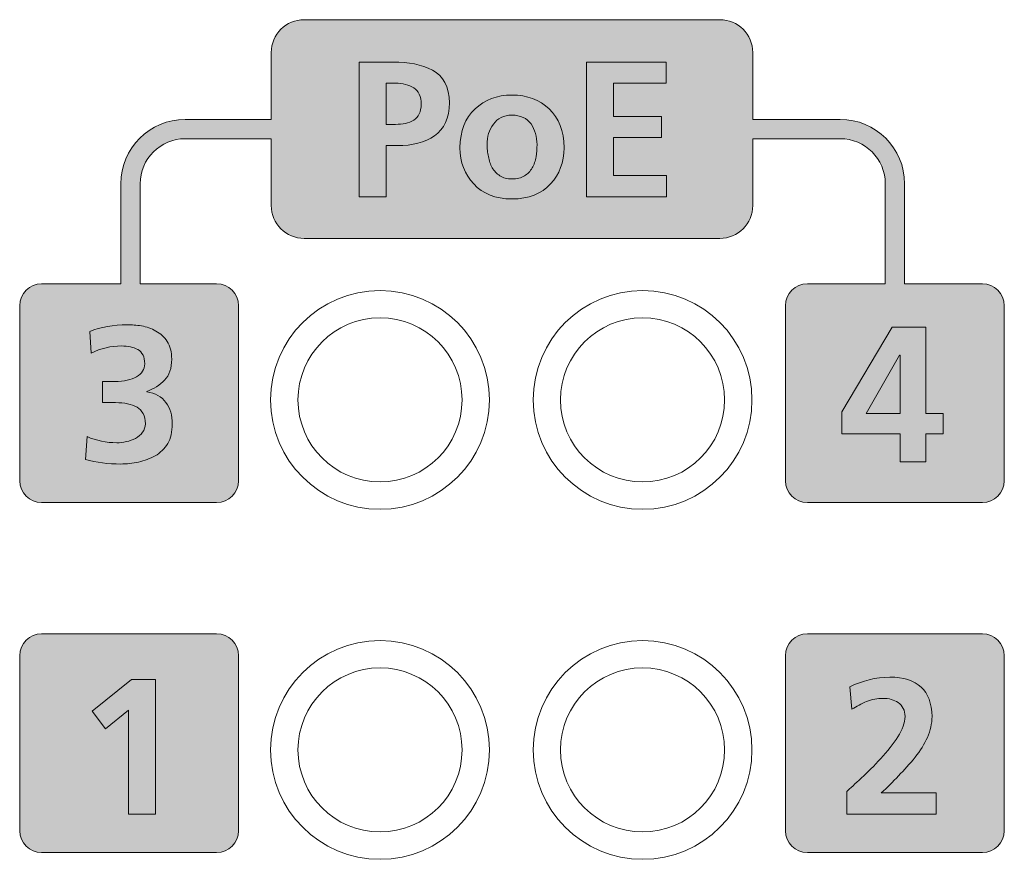
# Model space of a CAD drawing. Units: millimetres. Extents: x -2155 to -1382, y -454 to 66.
# Drawn here: x -1929 to -1920, y -223 to -215 of the extents above; entities that cross this region are included whole.
import ezdxf

# ---------------------------------------------------------------- set-up
doc = ezdxf.new("R2010")
doc.units = ezdxf.units.MM
doc.header["$MEASUREMENT"] = 0
doc.layers.add('cad', color=7, linetype='Continuous')
doc.layers.add('print', color=7, linetype='Continuous')

# ---------------------------------------------------------------- blocks, each defined once
blk = doc.blocks.new('block 10')
at = {"layer": 'cad', "color": 7, "lineweight": 9, "true_color": 0xffffff}
for points in [[(-1924.9451, -218.6364), (-1924.9451, -218.0841), (-1925.3928, -217.6363), (-1925.9451, -217.6363), (-1926.4974, -217.6363), (-1926.9451, -218.0841), (-1926.9451, -218.6364), (-1926.9451, -219.1886), (-1926.4974, -219.6363), (-1925.9451, -219.6363), (-1925.3928, -219.6363), (-1924.9451, -219.1886), (-1924.9451, -218.6364)], [(-1922.5451, -218.6364), (-1922.5451, -218.0841), (-1922.9928, -217.6363), (-1923.5451, -217.6363), (-1924.0974, -217.6363), (-1924.5451, -218.0841), (-1924.5451, -218.6364), (-1924.5451, -219.1886), (-1924.0974, -219.6363), (-1923.5451, -219.6363), (-1922.9928, -219.6363), (-1922.5451, -219.1886), (-1922.5451, -218.6364)], [(-1925.1951, -218.6364), (-1925.1951, -218.2221), (-1925.5309, -217.8864), (-1925.9451, -217.8864), (-1926.3593, -217.8864), (-1926.6951, -218.2221), (-1926.6951, -218.6364), (-1926.6951, -219.0505), (-1926.3593, -219.3863), (-1925.9451, -219.3863), (-1925.5309, -219.3863), (-1925.1951, -219.0505), (-1925.1951, -218.6364)], [(-1922.7951, -218.6364), (-1922.7951, -218.2221), (-1923.1309, -217.8864), (-1923.5451, -217.8864), (-1923.9593, -217.8864), (-1924.2951, -218.2221), (-1924.2951, -218.6364), (-1924.2951, -219.0505), (-1923.9593, -219.3863), (-1923.5451, -219.3863), (-1923.1309, -219.3863), (-1922.7951, -219.0505), (-1922.7951, -218.6364)], [(-1924.9451, -221.8363), (-1924.9451, -221.284), (-1925.3928, -220.8363), (-1925.9451, -220.8363), (-1926.4974, -220.8363), (-1926.9451, -221.284), (-1926.9451, -221.8363), (-1926.9451, -222.3886), (-1926.4974, -222.8364), (-1925.9451, -222.8364), (-1925.3928, -222.8364), (-1924.9451, -222.3886), (-1924.9451, -221.8363)], [(-1922.5451, -221.8363), (-1922.5451, -221.284), (-1922.9928, -220.8363), (-1923.5451, -220.8363), (-1924.0974, -220.8363), (-1924.5451, -221.284), (-1924.5451, -221.8363), (-1924.5451, -222.3886), (-1924.0974, -222.8364), (-1923.5451, -222.8364), (-1922.9928, -222.8364), (-1922.5451, -222.3886), (-1922.5451, -221.8363)], [(-1925.1951, -221.8363), (-1925.1951, -221.4221), (-1925.5309, -221.0863), (-1925.9451, -221.0863), (-1926.3593, -221.0863), (-1926.6951, -221.4221), (-1926.6951, -221.8363), (-1926.6951, -222.2506), (-1926.3593, -222.5863), (-1925.9451, -222.5863), (-1925.5309, -222.5863), (-1925.1951, -222.2506), (-1925.1951, -221.8363)], [(-1922.7951, -221.8363), (-1922.7951, -221.4221), (-1923.1309, -221.0863), (-1923.5451, -221.0863), (-1923.9593, -221.0863), (-1924.2951, -221.4221), (-1924.2951, -221.8363), (-1924.2951, -222.2506), (-1923.9593, -222.5863), (-1923.5451, -222.5863), (-1923.1309, -222.5863), (-1922.7951, -222.2506), (-1922.7951, -221.8363)]]:
    blk.add_open_spline(points, degree=3, knots=[0, 0, 0, 0, 1, 1, 1, 2, 2, 2, 3, 3, 3, 4, 4, 4, 4], dxfattribs=at)
blk = doc.blocks.new('block 80')
at = {"layer": 'print', "true_color": 0x221714}
h = blk.add_hatch(color=250, dxfattribs=at)
h.dxf.hatch_style = 2
edge = h.paths.add_edge_path()
edge.add_spline(control_points=[(-1920.4388, -217.5749), (-1920.4388, -217.5749), (-1921.1505, -217.5749), (-1921.1505, -217.5749), (-1921.1505, -217.5749), (-1921.1505, -216.6603), (-1921.1505, -216.6603), (-1921.1505, -216.336), (-1921.4144, -216.0721), (-1921.7386, -216.0721), (-1921.7386, -216.0721), (-1922.5388, -216.0721), (-1922.5388, -216.0721), (-1922.5388, -216.0721), (-1922.5388, -215.4602), (-1922.5388, -215.4602), (-1922.5388, -215.2946), (-1922.6731, -215.1603), (-1922.8388, -215.1603), (-1922.8388, -215.1603), (-1926.6388, -215.1603), (-1926.6388, -215.1603), (-1926.8045, -215.1603), (-1926.9388, -215.2946), (-1926.9388, -215.4602), (-1926.9388, -215.4602), (-1926.9388, -216.0721), (-1926.9388, -216.0721), (-1926.9388, -216.0721), (-1927.7258, -216.0721), (-1927.7258, -216.0721), (-1928.0502, -216.0721), (-1928.3141, -216.336), (-1928.3141, -216.6603), (-1928.3141, -216.6603), (-1928.3141, -217.5749), (-1928.3141, -217.5749), (-1928.3141, -217.5749), (-1929.0388, -217.5749), (-1929.0388, -217.5749), (-1929.1493, -217.5749), (-1929.2388, -217.6645), (-1929.2388, -217.775), (-1929.2388, -217.775), (-1929.2388, -219.3749), (-1929.2388, -219.3749), (-1929.2388, -219.4854), (-1929.1493, -219.575), (-1929.0388, -219.575), (-1929.0388, -219.575), (-1927.4388, -219.575), (-1927.4388, -219.575), (-1927.3283, -219.575), (-1927.2388, -219.4854), (-1927.2388, -219.3749), (-1927.2388, -219.3749), (-1927.2388, -217.775), (-1927.2388, -217.775), (-1927.2388, -217.6645), (-1927.3283, -217.5749), (-1927.4388, -217.5749), (-1927.4388, -217.5749), (-1928.1377, -217.5749), (-1928.1377, -217.5749), (-1928.1377, -217.5749), (-1928.1377, -216.6603), (-1928.1377, -216.6603), (-1928.1377, -216.4333), (-1927.9529, -216.2485), (-1927.7258, -216.2485), (-1927.7258, -216.2485), (-1926.9388, -216.2485), (-1926.9388, -216.2485), (-1926.9388, -216.2485), (-1926.9388, -216.8602), (-1926.9388, -216.8602), (-1926.9388, -217.0259), (-1926.8045, -217.1602), (-1926.6388, -217.1602), (-1926.6388, -217.1602), (-1922.8388, -217.1602), (-1922.8388, -217.1602), (-1922.6731, -217.1602), (-1922.5388, -217.0259), (-1922.5388, -216.8602), (-1922.5388, -216.8602), (-1922.5388, -216.2485), (-1922.5388, -216.2485), (-1922.5388, -216.2485), (-1921.7386, -216.2485), (-1921.7386, -216.2485), (-1921.5116, -216.2485), (-1921.3269, -216.4333), (-1921.3269, -216.6603), (-1921.3269, -216.6603), (-1921.3269, -217.5749), (-1921.3269, -217.5749), (-1921.3269, -217.5749), (-1922.0388, -217.5749), (-1922.0388, -217.5749), (-1922.1493, -217.5749), (-1922.2388, -217.6645), (-1922.2388, -217.775), (-1922.2388, -217.775), (-1922.2388, -219.3749), (-1922.2388, -219.3749), (-1922.2388, -219.4854), (-1922.1493, -219.575), (-1922.0388, -219.575), (-1922.0388, -219.575), (-1920.4388, -219.575), (-1920.4388, -219.575), (-1920.3283, -219.575), (-1920.2388, -219.4854), (-1920.2388, -219.3749), (-1920.2388, -219.3749), (-1920.2388, -217.775), (-1920.2388, -217.775), (-1920.2388, -217.6645), (-1920.3283, -217.5749), (-1920.4388, -217.5749)], knot_values=[0, 0, 0, 0, 1, 1, 1, 2, 2, 2, 3, 3, 3, 4, 4, 4, 5, 5, 5, 6, 6, 6, 7, 7, 7, 8, 8, 8, 9, 9, 9, 10, 10, 10, 11, 11, 11, 12, 12, 12, 13, 13, 13, 14, 14, 14, 15, 15, 15, 16, 16, 16, 17, 17, 17, 18, 18, 18, 19, 19, 19, 20, 20, 20, 21, 21, 21, 22, 22, 22, 23, 23, 23, 24, 24, 24, 25, 25, 25, 26, 26, 26, 27, 27, 27, 28, 28, 28, 29, 29, 29, 30, 30, 30, 31, 31, 31, 32, 32, 32, 33, 33, 33, 34, 34, 34, 35, 35, 35, 36, 36, 36, 37, 37, 37, 38, 38, 38, 39, 39, 39, 40, 40, 40, 40], degree=3, periodic=1)
h = blk.add_hatch(color=250, dxfattribs=at)
h.dxf.hatch_style = 2
edge = h.paths.add_edge_path()
edge.add_spline(control_points=[(-1927.4388, -220.7749), (-1927.4388, -220.7749), (-1929.0388, -220.7749), (-1929.0388, -220.7749), (-1929.1493, -220.7749), (-1929.2388, -220.8645), (-1929.2388, -220.975), (-1929.2388, -220.975), (-1929.2388, -222.5749), (-1929.2388, -222.5749), (-1929.2388, -222.6854), (-1929.1493, -222.7749), (-1929.0388, -222.7749), (-1929.0388, -222.7749), (-1927.4388, -222.7749), (-1927.4388, -222.7749), (-1927.3283, -222.7749), (-1927.2388, -222.6854), (-1927.2388, -222.5749), (-1927.2388, -222.5749), (-1927.2388, -220.975), (-1927.2388, -220.975), (-1927.2388, -220.8645), (-1927.3283, -220.7749), (-1927.4388, -220.7749)], knot_values=[0, 0, 0, 0, 1, 1, 1, 2, 2, 2, 3, 3, 3, 4, 4, 4, 5, 5, 5, 6, 6, 6, 7, 7, 7, 8, 8, 8, 8], degree=3, periodic=1)
h = blk.add_hatch(color=250, dxfattribs=at)
h.dxf.hatch_style = 2
edge = h.paths.add_edge_path()
edge.add_spline(control_points=[(-1920.4388, -220.7749), (-1920.4388, -220.7749), (-1922.0388, -220.7749), (-1922.0388, -220.7749), (-1922.1493, -220.7749), (-1922.2388, -220.8645), (-1922.2388, -220.975), (-1922.2388, -220.975), (-1922.2388, -222.5749), (-1922.2388, -222.5749), (-1922.2388, -222.6854), (-1922.1493, -222.7749), (-1922.0388, -222.7749), (-1922.0388, -222.7749), (-1920.4388, -222.7749), (-1920.4388, -222.7749), (-1920.3283, -222.7749), (-1920.2388, -222.6854), (-1920.2388, -222.5749), (-1920.2388, -222.5749), (-1920.2388, -220.975), (-1920.2388, -220.975), (-1920.2388, -220.8645), (-1920.3283, -220.7749), (-1920.4388, -220.7749)], knot_values=[0, 0, 0, 0, 1, 1, 1, 2, 2, 2, 3, 3, 3, 4, 4, 4, 5, 5, 5, 6, 6, 6, 7, 7, 7, 8, 8, 8, 8], degree=3, periodic=1)
at = {"layer": 'print', "lineweight": 0}
for points, knots in [([(-1920.4388, -217.5749), (-1920.4388, -217.5749), (-1921.1505, -217.5749), (-1921.1505, -217.5749), (-1921.1505, -217.5749), (-1921.1505, -216.6603), (-1921.1505, -216.6603), (-1921.1505, -216.336), (-1921.4144, -216.0721), (-1921.7386, -216.0721), (-1921.7386, -216.0721), (-1922.5388, -216.0721), (-1922.5388, -216.0721), (-1922.5388, -216.0721), (-1922.5388, -215.4602), (-1922.5388, -215.4602), (-1922.5388, -215.2946), (-1922.6731, -215.1603), (-1922.8388, -215.1603), (-1922.8388, -215.1603), (-1926.6388, -215.1603), (-1926.6388, -215.1603), (-1926.8045, -215.1603), (-1926.9388, -215.2946), (-1926.9388, -215.4602), (-1926.9388, -215.4602), (-1926.9388, -216.0721), (-1926.9388, -216.0721), (-1926.9388, -216.0721), (-1927.7258, -216.0721), (-1927.7258, -216.0721), (-1928.0502, -216.0721), (-1928.3141, -216.336), (-1928.3141, -216.6603), (-1928.3141, -216.6603), (-1928.3141, -217.5749), (-1928.3141, -217.5749), (-1928.3141, -217.5749), (-1929.0388, -217.5749), (-1929.0388, -217.5749), (-1929.1493, -217.5749), (-1929.2388, -217.6645), (-1929.2388, -217.775), (-1929.2388, -217.775), (-1929.2388, -219.3749), (-1929.2388, -219.3749), (-1929.2388, -219.4854), (-1929.1493, -219.575), (-1929.0388, -219.575), (-1929.0388, -219.575), (-1927.4388, -219.575), (-1927.4388, -219.575), (-1927.3283, -219.575), (-1927.2388, -219.4854), (-1927.2388, -219.3749), (-1927.2388, -219.3749), (-1927.2388, -217.775), (-1927.2388, -217.775), (-1927.2388, -217.6645), (-1927.3283, -217.5749), (-1927.4388, -217.5749), (-1927.4388, -217.5749), (-1928.1377, -217.5749), (-1928.1377, -217.5749), (-1928.1377, -217.5749), (-1928.1377, -216.6603), (-1928.1377, -216.6603), (-1928.1377, -216.4333), (-1927.9529, -216.2485), (-1927.7258, -216.2485), (-1927.7258, -216.2485), (-1926.9388, -216.2485), (-1926.9388, -216.2485), (-1926.9388, -216.2485), (-1926.9388, -216.8602), (-1926.9388, -216.8602), (-1926.9388, -217.0259), (-1926.8045, -217.1602), (-1926.6388, -217.1602), (-1926.6388, -217.1602), (-1922.8388, -217.1602), (-1922.8388, -217.1602), (-1922.6731, -217.1602), (-1922.5388, -217.0259), (-1922.5388, -216.8602), (-1922.5388, -216.8602), (-1922.5388, -216.2485), (-1922.5388, -216.2485), (-1922.5388, -216.2485), (-1921.7386, -216.2485), (-1921.7386, -216.2485), (-1921.5116, -216.2485), (-1921.3269, -216.4333), (-1921.3269, -216.6603), (-1921.3269, -216.6603), (-1921.3269, -217.5749), (-1921.3269, -217.5749), (-1921.3269, -217.5749), (-1922.0388, -217.5749), (-1922.0388, -217.5749), (-1922.1493, -217.5749), (-1922.2388, -217.6645), (-1922.2388, -217.775), (-1922.2388, -217.775), (-1922.2388, -219.3749), (-1922.2388, -219.3749), (-1922.2388, -219.4854), (-1922.1493, -219.575), (-1922.0388, -219.575), (-1922.0388, -219.575), (-1920.4388, -219.575), (-1920.4388, -219.575), (-1920.3283, -219.575), (-1920.2388, -219.4854), (-1920.2388, -219.3749), (-1920.2388, -219.3749), (-1920.2388, -217.775), (-1920.2388, -217.775), (-1920.2388, -217.6645), (-1920.3283, -217.5749), (-1920.4388, -217.5749)], [0, 0, 0, 0, 1, 1, 1, 2, 2, 2, 3, 3, 3, 4, 4, 4, 5, 5, 5, 6, 6, 6, 7, 7, 7, 8, 8, 8, 9, 9, 9, 10, 10, 10, 11, 11, 11, 12, 12, 12, 13, 13, 13, 14, 14, 14, 15, 15, 15, 16, 16, 16, 17, 17, 17, 18, 18, 18, 19, 19, 19, 20, 20, 20, 21, 21, 21, 22, 22, 22, 23, 23, 23, 24, 24, 24, 25, 25, 25, 26, 26, 26, 27, 27, 27, 28, 28, 28, 29, 29, 29, 30, 30, 30, 31, 31, 31, 32, 32, 32, 33, 33, 33, 34, 34, 34, 35, 35, 35, 36, 36, 36, 37, 37, 37, 38, 38, 38, 39, 39, 39, 40, 40, 40, 40]), ([(-1927.4388, -220.7749), (-1927.4388, -220.7749), (-1929.0388, -220.7749), (-1929.0388, -220.7749), (-1929.1493, -220.7749), (-1929.2388, -220.8645), (-1929.2388, -220.975), (-1929.2388, -220.975), (-1929.2388, -222.5749), (-1929.2388, -222.5749), (-1929.2388, -222.6854), (-1929.1493, -222.7749), (-1929.0388, -222.7749), (-1929.0388, -222.7749), (-1927.4388, -222.7749), (-1927.4388, -222.7749), (-1927.3283, -222.7749), (-1927.2388, -222.6854), (-1927.2388, -222.5749), (-1927.2388, -222.5749), (-1927.2388, -220.975), (-1927.2388, -220.975), (-1927.2388, -220.8645), (-1927.3283, -220.7749), (-1927.4388, -220.7749)], [0, 0, 0, 0, 1, 1, 1, 2, 2, 2, 3, 3, 3, 4, 4, 4, 5, 5, 5, 6, 6, 6, 7, 7, 7, 8, 8, 8, 8]), ([(-1920.4388, -220.7749), (-1920.4388, -220.7749), (-1922.0388, -220.7749), (-1922.0388, -220.7749), (-1922.1493, -220.7749), (-1922.2388, -220.8645), (-1922.2388, -220.975), (-1922.2388, -220.975), (-1922.2388, -222.5749), (-1922.2388, -222.5749), (-1922.2388, -222.6854), (-1922.1493, -222.7749), (-1922.0388, -222.7749), (-1922.0388, -222.7749), (-1920.4388, -222.7749), (-1920.4388, -222.7749), (-1920.3283, -222.7749), (-1920.2388, -222.6854), (-1920.2388, -222.5749), (-1920.2388, -222.5749), (-1920.2388, -220.975), (-1920.2388, -220.975), (-1920.2388, -220.8645), (-1920.3283, -220.7749), (-1920.4388, -220.7749)], [0, 0, 0, 0, 1, 1, 1, 2, 2, 2, 3, 3, 3, 4, 4, 4, 5, 5, 5, 6, 6, 6, 7, 7, 7, 8, 8, 8, 8])]:
    blk.add_open_spline(points, degree=3, knots=knots, dxfattribs=at)
blk = doc.blocks.new('block 81')
at = {"layer": 'print', "true_color": 0x000000}
h = blk.add_hatch(color=18, dxfattribs=at)
h.dxf.hatch_style = 2
h.paths.add_polyline_path([(-1928.2174, -221.1922), (-1927.9987, -221.1922), (-1927.9987, -222.4235), (-1928.2457, -222.4235), (-1928.2457, -221.4727), (-1928.4538, -221.6421), (-1928.5774, -221.4816)])
at = {"layer": 'print', "lineweight": 0}
blk.add_lwpolyline([(-1928.2174, -221.1922), (-1927.9987, -221.1922), (-1927.9987, -222.4235), (-1928.2457, -222.4235), (-1928.2457, -221.4727), (-1928.4538, -221.6421), (-1928.5774, -221.4816), (-1928.2174, -221.1922)], dxfattribs=at)
blk = doc.blocks.new('block 82')
at = {"layer": 'print', "true_color": 0x000000}
h = blk.add_hatch(color=18, dxfattribs=at)
h.dxf.hatch_style = 2
edge = h.paths.add_edge_path()
edge.add_spline(control_points=[(-1928.3497, -219.0284), (-1928.3228, -219.0284), (-1928.2939, -219.0249), (-1928.2632, -219.018), (-1928.235, -219.0108), (-1928.2074, -219.0008), (-1928.1806, -218.9877), (-1928.1533, -218.9739), (-1928.1316, -218.955), (-1928.1151, -218.9315), (-1928.0986, -218.9102), (-1928.0903, -218.8844), (-1928.0903, -218.8537), (-1928.0917, -218.782), (-1928.1168, -218.7314), (-1928.1664, -218.7021), (-1928.2157, -218.6752), (-1928.2808, -218.6615), (-1928.3621, -218.6615), (-1928.3621, -218.6615), (-1928.482, -218.6615), (-1928.482, -218.6615), (-1928.482, -218.6615), (-1928.482, -218.4675), (-1928.482, -218.4675), (-1928.482, -218.4675), (-1928.369, -218.4675), (-1928.369, -218.4675), (-1928.2846, -218.4675), (-1928.2181, -218.4534), (-1928.1699, -218.4251), (-1928.1216, -218.3982), (-1928.0968, -218.3583), (-1928.0958, -218.3052), (-1928.0958, -218.2735), (-1928.101, -218.247), (-1928.1117, -218.226), (-1928.1234, -218.2046), (-1928.1392, -218.1881), (-1928.1592, -218.1764), (-1928.1992, -218.154), (-1928.2488, -218.143), (-1928.3073, -218.143), (-1928.4052, -218.143), (-1928.4972, -218.1647), (-1928.5843, -218.2081), (-1928.5843, -218.2081), (-1928.5984, -218.0107), (-1928.5984, -218.0107), (-1928.4972, -217.9707), (-1928.3828, -217.95), (-1928.2546, -217.949), (-1928.2147, -217.949), (-1928.1716, -217.9525), (-1928.1258, -217.9597), (-1928.0786, -217.9676), (-1928.0345, -217.9838), (-1927.9935, -218.0072), (-1927.9511, -218.0296), (-1927.9163, -218.0613), (-1927.8894, -218.1023), (-1927.8636, -218.1437), (-1927.8498, -218.1977), (-1927.8488, -218.2646), (-1927.8498, -218.3469), (-1927.8719, -218.4107), (-1927.9139, -218.4551), (-1927.9577, -218.5009), (-1928.0121, -218.5357), (-1928.0782, -218.5591), (-1928.0782, -218.5591), (-1928.0782, -218.5629), (-1928.0782, -218.5629), (-1927.9993, -218.5746), (-1927.9404, -218.607), (-1927.9018, -218.6597), (-1927.8629, -218.7128), (-1927.8436, -218.7779), (-1927.8436, -218.8554), (-1927.8447, -218.9274), (-1927.8588, -218.9874), (-1927.8857, -219.0356), (-1927.9153, -219.0824), (-1927.9535, -219.12), (-1928.0004, -219.1482), (-1928.0241, -219.1603), (-1928.0483, -219.1706), (-1928.0727, -219.1803), (-1928.0986, -219.1896), (-1928.1251, -219.1979), (-1928.1523, -219.2047), (-1928.2074, -219.2165), (-1928.2615, -219.2223), (-1928.3146, -219.2223), (-1928.4296, -219.2223), (-1928.5375, -219.2089), (-1928.6374, -219.182), (-1928.6374, -219.182), (-1928.6233, -218.9719), (-1928.6233, -218.9719), (-1928.5385, -219.0084), (-1928.4472, -219.0273), (-1928.3497, -219.0284)], knot_values=[0, 0, 0, 0, 1, 1, 1, 2, 2, 2, 3, 3, 3, 4, 4, 4, 5, 5, 5, 6, 6, 6, 7, 7, 7, 8, 8, 8, 9, 9, 9, 10, 10, 10, 11, 11, 11, 12, 12, 12, 13, 13, 13, 14, 14, 14, 15, 15, 15, 16, 16, 16, 17, 17, 17, 18, 18, 18, 19, 19, 19, 20, 20, 20, 21, 21, 21, 22, 22, 22, 23, 23, 23, 24, 24, 24, 25, 25, 25, 26, 26, 26, 27, 27, 27, 28, 28, 28, 29, 29, 29, 30, 30, 30, 31, 31, 31, 32, 32, 32, 33, 33, 33, 34, 34, 34, 34], degree=3, periodic=1)
at = {"layer": 'print', "lineweight": 0}
blk.add_open_spline([(-1928.3497, -219.0284), (-1928.3228, -219.0284), (-1928.2939, -219.0249), (-1928.2632, -219.018), (-1928.235, -219.0108), (-1928.2074, -219.0008), (-1928.1806, -218.9877), (-1928.1533, -218.9739), (-1928.1316, -218.955), (-1928.1151, -218.9315), (-1928.0986, -218.9102), (-1928.0903, -218.8844), (-1928.0903, -218.8537), (-1928.0917, -218.782), (-1928.1168, -218.7314), (-1928.1664, -218.7021), (-1928.2157, -218.6752), (-1928.2808, -218.6615), (-1928.3621, -218.6615), (-1928.3621, -218.6615), (-1928.482, -218.6615), (-1928.482, -218.6615), (-1928.482, -218.6615), (-1928.482, -218.4675), (-1928.482, -218.4675), (-1928.482, -218.4675), (-1928.369, -218.4675), (-1928.369, -218.4675), (-1928.2846, -218.4675), (-1928.2181, -218.4534), (-1928.1699, -218.4251), (-1928.1216, -218.3982), (-1928.0968, -218.3583), (-1928.0958, -218.3052), (-1928.0958, -218.2735), (-1928.101, -218.247), (-1928.1117, -218.226), (-1928.1234, -218.2046), (-1928.1392, -218.1881), (-1928.1592, -218.1764), (-1928.1992, -218.154), (-1928.2488, -218.143), (-1928.3073, -218.143), (-1928.4052, -218.143), (-1928.4972, -218.1647), (-1928.5843, -218.2081), (-1928.5843, -218.2081), (-1928.5984, -218.0107), (-1928.5984, -218.0107), (-1928.4972, -217.9707), (-1928.3828, -217.95), (-1928.2546, -217.949), (-1928.2147, -217.949), (-1928.1716, -217.9525), (-1928.1258, -217.9597), (-1928.0786, -217.9676), (-1928.0345, -217.9838), (-1927.9935, -218.0072), (-1927.9511, -218.0296), (-1927.9163, -218.0613), (-1927.8894, -218.1023), (-1927.8636, -218.1437), (-1927.8498, -218.1977), (-1927.8488, -218.2646), (-1927.8498, -218.3469), (-1927.8719, -218.4107), (-1927.9139, -218.4551), (-1927.9577, -218.5009), (-1928.0121, -218.5357), (-1928.0782, -218.5591), (-1928.0782, -218.5591), (-1928.0782, -218.5629), (-1928.0782, -218.5629), (-1927.9993, -218.5746), (-1927.9404, -218.607), (-1927.9018, -218.6597), (-1927.8629, -218.7128), (-1927.8436, -218.7779), (-1927.8436, -218.8554), (-1927.8447, -218.9274), (-1927.8588, -218.9874), (-1927.8857, -219.0356), (-1927.9153, -219.0824), (-1927.9535, -219.12), (-1928.0004, -219.1482), (-1928.0241, -219.1603), (-1928.0483, -219.1706), (-1928.0727, -219.1803), (-1928.0986, -219.1896), (-1928.1251, -219.1979), (-1928.1523, -219.2047), (-1928.2074, -219.2165), (-1928.2615, -219.2223), (-1928.3146, -219.2223), (-1928.4296, -219.2223), (-1928.5375, -219.2089), (-1928.6374, -219.182), (-1928.6374, -219.182), (-1928.6233, -218.9719), (-1928.6233, -218.9719), (-1928.5385, -219.0084), (-1928.4472, -219.0273), (-1928.3497, -219.0284)], degree=3, knots=[0, 0, 0, 0, 1, 1, 1, 2, 2, 2, 3, 3, 3, 4, 4, 4, 5, 5, 5, 6, 6, 6, 7, 7, 7, 8, 8, 8, 9, 9, 9, 10, 10, 10, 11, 11, 11, 12, 12, 12, 13, 13, 13, 14, 14, 14, 15, 15, 15, 16, 16, 16, 17, 17, 17, 18, 18, 18, 19, 19, 19, 20, 20, 20, 21, 21, 21, 22, 22, 22, 23, 23, 23, 24, 24, 24, 25, 25, 25, 26, 26, 26, 27, 27, 27, 28, 28, 28, 29, 29, 29, 30, 30, 30, 31, 31, 31, 32, 32, 32, 33, 33, 33, 34, 34, 34, 34], dxfattribs=at)
blk = doc.blocks.new('block 83')
at = {"layer": 'print', "true_color": 0x000000}
h = blk.add_hatch(color=18, dxfattribs=at)
h.dxf.hatch_style = 2
edge = h.paths.add_edge_path()
edge.add_spline(control_points=[(-1921.6788, -222.4235), (-1921.6788, -222.4235), (-1921.6788, -222.2171), (-1921.6788, -222.2171), (-1921.6471, -222.1879), (-1921.6023, -222.1458), (-1921.5448, -222.0917), (-1921.4873, -222.0401), (-1921.4283, -221.9815), (-1921.3684, -221.9153), (-1921.306, -221.8485), (-1921.2537, -221.782), (-1921.2113, -221.7162), (-1921.1689, -221.6504), (-1921.1472, -221.5888), (-1921.1462, -221.5309), (-1921.1472, -221.4744), (-1921.1679, -221.4323), (-1921.2079, -221.4041), (-1921.2468, -221.3783), (-1921.2933, -221.3652), (-1921.3474, -221.3652), (-1921.3991, -221.3652), (-1921.449, -221.3745), (-1921.4972, -221.3934), (-1921.5455, -221.4134), (-1921.5899, -221.4368), (-1921.6313, -221.464), (-1921.6313, -221.464), (-1921.6506, -221.2594), (-1921.6506, -221.2594), (-1921.5355, -221.2019), (-1921.4135, -221.1722), (-1921.2854, -221.1712), (-1921.0339, -221.1712), (-1920.905, -221.2911), (-1920.8992, -221.5309), (-1920.9002, -221.5956), (-1920.9143, -221.659), (-1920.9416, -221.7214), (-1920.9698, -221.7837), (-1921.0074, -221.8444), (-1921.0545, -221.9033), (-1921.1531, -222.0218), (-1921.2561, -222.1307), (-1921.3632, -222.2295), (-1921.3632, -222.2295), (-1920.8602, -222.2295), (-1920.8602, -222.2295), (-1920.8602, -222.2295), (-1920.8602, -222.4235), (-1920.8602, -222.4235), (-1920.8602, -222.4235), (-1921.6788, -222.4235), (-1921.6788, -222.4235)], knot_values=[0, 0, 0, 0, 1, 1, 1, 2, 2, 2, 3, 3, 3, 4, 4, 4, 5, 5, 5, 6, 6, 6, 7, 7, 7, 8, 8, 8, 9, 9, 9, 10, 10, 10, 11, 11, 11, 12, 12, 12, 13, 13, 13, 14, 14, 14, 15, 15, 15, 16, 16, 16, 17, 17, 17, 18, 18, 18, 18], degree=3, periodic=1)
at = {"layer": 'print', "lineweight": 0}
blk.add_open_spline([(-1921.6788, -222.4235), (-1921.6788, -222.4235), (-1921.6788, -222.2171), (-1921.6788, -222.2171), (-1921.6471, -222.1879), (-1921.6023, -222.1458), (-1921.5448, -222.0917), (-1921.4873, -222.0401), (-1921.4283, -221.9815), (-1921.3684, -221.9153), (-1921.306, -221.8485), (-1921.2537, -221.782), (-1921.2113, -221.7162), (-1921.1689, -221.6504), (-1921.1472, -221.5888), (-1921.1462, -221.5309), (-1921.1472, -221.4744), (-1921.1679, -221.4323), (-1921.2079, -221.4041), (-1921.2468, -221.3783), (-1921.2933, -221.3652), (-1921.3474, -221.3652), (-1921.3991, -221.3652), (-1921.449, -221.3745), (-1921.4972, -221.3934), (-1921.5455, -221.4134), (-1921.5899, -221.4368), (-1921.6313, -221.464), (-1921.6313, -221.464), (-1921.6506, -221.2594), (-1921.6506, -221.2594), (-1921.5355, -221.2019), (-1921.4135, -221.1722), (-1921.2854, -221.1712), (-1921.0339, -221.1712), (-1920.905, -221.2911), (-1920.8992, -221.5309), (-1920.9002, -221.5956), (-1920.9143, -221.659), (-1920.9416, -221.7214), (-1920.9698, -221.7837), (-1921.0074, -221.8444), (-1921.0545, -221.9033), (-1921.1531, -222.0218), (-1921.2561, -222.1307), (-1921.3632, -222.2295), (-1921.3632, -222.2295), (-1920.8602, -222.2295), (-1920.8602, -222.2295), (-1920.8602, -222.2295), (-1920.8602, -222.4235), (-1920.8602, -222.4235), (-1920.8602, -222.4235), (-1921.6788, -222.4235), (-1921.6788, -222.4235)], degree=3, knots=[0, 0, 0, 0, 1, 1, 1, 2, 2, 2, 3, 3, 3, 4, 4, 4, 5, 5, 5, 6, 6, 6, 7, 7, 7, 8, 8, 8, 9, 9, 9, 10, 10, 10, 11, 11, 11, 12, 12, 12, 13, 13, 13, 14, 14, 14, 15, 15, 15, 16, 16, 16, 17, 17, 17, 18, 18, 18, 18], dxfattribs=at)
blk = doc.blocks.new('block 84')
at = {"layer": 'print', "true_color": 0x000000}
h = blk.add_hatch(color=18, dxfattribs=at)
h.dxf.hatch_style = 2
h.paths.add_polyline_path([(-1921.7229, -218.7462), (-1921.2626, -217.97), (-1920.9557, -217.97), (-1920.9557, -218.7621), (-1920.7986, -218.7621), (-1920.7986, -218.9457), (-1920.9557, -218.9457), (-1920.9557, -219.2013), (-1921.192, -219.2013), (-1921.192, -218.9457), (-1921.7229, -218.9457)])
h.paths.add_polyline_path([(-1921.192, -218.7621), (-1921.192, -218.2277), (-1921.1955, -218.2277), (-1921.5007, -218.7621)])
at = {"layer": 'print', "lineweight": 0}
for points in [[(-1921.7229, -218.7462), (-1921.2626, -217.97), (-1920.9557, -217.97), (-1920.9557, -218.7621), (-1920.7986, -218.7621), (-1920.7986, -218.9457), (-1920.9557, -218.9457), (-1920.9557, -219.2013), (-1921.192, -219.2013), (-1921.192, -218.9457), (-1921.7229, -218.9457), (-1921.7229, -218.7462)], [(-1921.192, -218.7621), (-1921.192, -218.2277), (-1921.1955, -218.2277), (-1921.5007, -218.7621), (-1921.192, -218.7621)]]:
    blk.add_lwpolyline(points, dxfattribs=at)
blk = doc.blocks.new('block 85')
at = {"layer": 'print', "true_color": 0x000000}
h = blk.add_hatch(color=18, dxfattribs=at)
h.dxf.hatch_style = 2
edge = h.paths.add_edge_path()
edge.add_spline(control_points=[(-1926.1368, -215.5472), (-1926.1368, -215.5472), (-1925.8243, -215.5472), (-1925.8243, -215.5472), (-1925.6858, -215.5462), (-1925.5662, -215.571), (-1925.4663, -215.6213), (-1925.3654, -215.6744), (-1925.3134, -215.7736), (-1925.3113, -215.9197), (-1925.3123, -216.0606), (-1925.3575, -216.1612), (-1925.447, -216.2211), (-1925.5363, -216.2824), (-1925.6493, -216.3124), (-1925.7857, -216.311), (-1925.7857, -216.311), (-1925.8897, -216.311), (-1925.8897, -216.311), (-1925.8897, -216.311), (-1925.8897, -216.7785), (-1925.8897, -216.7785), (-1925.8897, -216.7785), (-1926.1368, -216.7785), (-1926.1368, -216.7785), (-1926.1368, -216.7785), (-1926.1368, -215.5472), (-1926.1368, -215.5472)], knot_values=[0, 0, 0, 0, 1, 1, 1, 2, 2, 2, 3, 3, 3, 4, 4, 4, 5, 5, 5, 6, 6, 6, 7, 7, 7, 8, 8, 8, 9, 9, 9, 9], degree=3, periodic=1)
edge = h.paths.add_edge_path()
edge.add_spline(control_points=[(-1925.8897, -216.1171), (-1925.8897, -216.1171), (-1925.8033, -216.1171), (-1925.8033, -216.1171), (-1925.7385, -216.1181), (-1925.6834, -216.1054), (-1925.6376, -216.0781), (-1925.5928, -216.0513), (-1925.57, -216.003), (-1925.5687, -215.9338), (-1925.5687, -215.8973), (-1925.5745, -215.8666), (-1925.5862, -215.8418), (-1925.5993, -215.8173), (-1925.6162, -215.7977), (-1925.6376, -215.7836), (-1925.6823, -215.7553), (-1925.7375, -215.7412), (-1925.8033, -215.7412), (-1925.8033, -215.7412), (-1925.8897, -215.7412), (-1925.8897, -215.7412), (-1925.8897, -215.7412), (-1925.8897, -216.1171), (-1925.8897, -216.1171)], knot_values=[0, 0, 0, 0, 1, 1, 1, 2, 2, 2, 3, 3, 3, 4, 4, 4, 5, 5, 5, 6, 6, 6, 7, 7, 7, 8, 8, 8, 8], degree=3, periodic=1)
h = blk.add_hatch(color=18, dxfattribs=at)
h.dxf.hatch_style = 2
h.paths.add_polyline_path([(-1924.057, -215.5472), (-1923.3304, -215.5472), (-1923.3304, -215.7412), (-1923.8099, -215.7412), (-1923.8099, -216.0447), (-1923.371, -216.0447), (-1923.371, -216.2387), (-1923.8099, -216.2387), (-1923.8099, -216.5846), (-1923.3269, -216.5846), (-1923.3269, -216.7785), (-1924.057, -216.7785)])
h = blk.add_hatch(color=18, dxfattribs=at)
h.dxf.hatch_style = 2
edge = h.paths.add_edge_path()
edge.add_spline(control_points=[(-1925.0764, -215.9758), (-1924.9882, -215.8924), (-1924.8758, -215.8501), (-1924.7394, -215.849), (-1924.6009, -215.8501), (-1924.4872, -215.8924), (-1924.399, -215.9758), (-1924.3098, -216.0606), (-1924.2643, -216.1787), (-1924.2633, -216.3307), (-1924.2633, -216.4633), (-1924.3047, -216.5739), (-1924.3866, -216.6621), (-1924.469, -216.7517), (-1924.5868, -216.7975), (-1924.7394, -216.7995), (-1924.89, -216.7975), (-1925.0064, -216.7517), (-1925.0888, -216.6621), (-1925.1725, -216.5739), (-1925.2142, -216.4633), (-1925.2142, -216.3307), (-1925.2128, -216.1787), (-1925.167, -216.0606), (-1925.0764, -215.9758)], knot_values=[0, 0, 0, 0, 1, 1, 1, 2, 2, 2, 3, 3, 3, 4, 4, 4, 5, 5, 5, 6, 6, 6, 7, 7, 7, 8, 8, 8, 8], degree=3, periodic=1)
edge = h.paths.add_edge_path()
edge.add_spline(control_points=[(-1924.9637, -216.3551), (-1924.9613, -216.3751), (-1924.9582, -216.3941), (-1924.9547, -216.4116), (-1924.9479, -216.4492), (-1924.9358, -216.4833), (-1924.9196, -216.5139), (-1924.9017, -216.5446), (-1924.8783, -216.5687), (-1924.849, -216.5863), (-1924.8207, -216.6063), (-1924.7842, -216.6163), (-1924.7394, -216.6163), (-1924.6936, -216.6163), (-1924.6554, -216.607), (-1924.625, -216.588), (-1924.5954, -216.5704), (-1924.572, -216.5463), (-1924.5544, -216.5157), (-1924.5369, -216.485), (-1924.5251, -216.4509), (-1924.5189, -216.4133), (-1924.5131, -216.3768), (-1924.5103, -216.34), (-1924.5103, -216.3024), (-1924.5103, -216.2294), (-1924.5286, -216.1663), (-1924.5651, -216.1136), (-1924.6037, -216.0606), (-1924.6619, -216.0337), (-1924.7394, -216.0323), (-1924.8149, -216.0337), (-1924.8714, -216.0613), (-1924.9089, -216.1153), (-1924.9479, -216.1681), (-1924.9671, -216.2304), (-1924.9671, -216.3024), (-1924.9671, -216.32), (-1924.9661, -216.3376), (-1924.9637, -216.3551)], knot_values=[0, 0, 0, 0, 1, 1, 1, 2, 2, 2, 3, 3, 3, 4, 4, 4, 5, 5, 5, 6, 6, 6, 7, 7, 7, 8, 8, 8, 9, 9, 9, 10, 10, 10, 11, 11, 11, 12, 12, 12, 13, 13, 13, 13], degree=3, periodic=1)
at = {"layer": 'print', "lineweight": 0}
blk.add_lwpolyline([(-1924.057, -215.5472), (-1923.3304, -215.5472), (-1923.3304, -215.7412), (-1923.8099, -215.7412), (-1923.8099, -216.0447), (-1923.371, -216.0447), (-1923.371, -216.2387), (-1923.8099, -216.2387), (-1923.8099, -216.5846), (-1923.3269, -216.5846), (-1923.3269, -216.7785), (-1924.057, -216.7785), (-1924.057, -215.5472)], dxfattribs=at)
for points, knots in [([(-1926.1368, -215.5472), (-1926.1368, -215.5472), (-1925.8243, -215.5472), (-1925.8243, -215.5472), (-1925.6858, -215.5462), (-1925.5662, -215.571), (-1925.4663, -215.6213), (-1925.3654, -215.6744), (-1925.3134, -215.7736), (-1925.3113, -215.9197), (-1925.3123, -216.0606), (-1925.3575, -216.1612), (-1925.447, -216.2211), (-1925.5363, -216.2824), (-1925.6493, -216.3124), (-1925.7857, -216.311), (-1925.7857, -216.311), (-1925.8897, -216.311), (-1925.8897, -216.311), (-1925.8897, -216.311), (-1925.8897, -216.7785), (-1925.8897, -216.7785), (-1925.8897, -216.7785), (-1926.1368, -216.7785), (-1926.1368, -216.7785), (-1926.1368, -216.7785), (-1926.1368, -215.5472), (-1926.1368, -215.5472)], [0, 0, 0, 0, 1, 1, 1, 2, 2, 2, 3, 3, 3, 4, 4, 4, 5, 5, 5, 6, 6, 6, 7, 7, 7, 8, 8, 8, 9, 9, 9, 9]), ([(-1925.8897, -216.1171), (-1925.8897, -216.1171), (-1925.8033, -216.1171), (-1925.8033, -216.1171), (-1925.7385, -216.1181), (-1925.6834, -216.1054), (-1925.6376, -216.0781), (-1925.5928, -216.0513), (-1925.57, -216.003), (-1925.5687, -215.9338), (-1925.5687, -215.8973), (-1925.5745, -215.8666), (-1925.5862, -215.8418), (-1925.5993, -215.8173), (-1925.6162, -215.7977), (-1925.6376, -215.7836), (-1925.6823, -215.7553), (-1925.7375, -215.7412), (-1925.8033, -215.7412), (-1925.8033, -215.7412), (-1925.8897, -215.7412), (-1925.8897, -215.7412), (-1925.8897, -215.7412), (-1925.8897, -216.1171), (-1925.8897, -216.1171)], [0, 0, 0, 0, 1, 1, 1, 2, 2, 2, 3, 3, 3, 4, 4, 4, 5, 5, 5, 6, 6, 6, 7, 7, 7, 8, 8, 8, 8]), ([(-1925.0764, -215.9758), (-1924.9882, -215.8924), (-1924.8758, -215.8501), (-1924.7394, -215.849), (-1924.6009, -215.8501), (-1924.4872, -215.8924), (-1924.399, -215.9758), (-1924.3098, -216.0606), (-1924.2643, -216.1787), (-1924.2633, -216.3307), (-1924.2633, -216.4633), (-1924.3047, -216.5739), (-1924.3866, -216.6621), (-1924.469, -216.7517), (-1924.5868, -216.7975), (-1924.7394, -216.7995), (-1924.89, -216.7975), (-1925.0064, -216.7517), (-1925.0888, -216.6621), (-1925.1725, -216.5739), (-1925.2142, -216.4633), (-1925.2142, -216.3307), (-1925.2128, -216.1787), (-1925.167, -216.0606), (-1925.0764, -215.9758)], [0, 0, 0, 0, 1, 1, 1, 2, 2, 2, 3, 3, 3, 4, 4, 4, 5, 5, 5, 6, 6, 6, 7, 7, 7, 8, 8, 8, 8]), ([(-1924.9637, -216.3551), (-1924.9613, -216.3751), (-1924.9582, -216.3941), (-1924.9547, -216.4116), (-1924.9479, -216.4492), (-1924.9358, -216.4833), (-1924.9196, -216.5139), (-1924.9017, -216.5446), (-1924.8783, -216.5687), (-1924.849, -216.5863), (-1924.8207, -216.6063), (-1924.7842, -216.6163), (-1924.7394, -216.6163), (-1924.6936, -216.6163), (-1924.6554, -216.607), (-1924.625, -216.588), (-1924.5954, -216.5704), (-1924.572, -216.5463), (-1924.5544, -216.5157), (-1924.5369, -216.485), (-1924.5251, -216.4509), (-1924.5189, -216.4133), (-1924.5131, -216.3768), (-1924.5103, -216.34), (-1924.5103, -216.3024), (-1924.5103, -216.2294), (-1924.5286, -216.1663), (-1924.5651, -216.1136), (-1924.6037, -216.0606), (-1924.6619, -216.0337), (-1924.7394, -216.0323), (-1924.8149, -216.0337), (-1924.8714, -216.0613), (-1924.9089, -216.1153), (-1924.9479, -216.1681), (-1924.9671, -216.2304), (-1924.9671, -216.3024), (-1924.9671, -216.32), (-1924.9661, -216.3376), (-1924.9637, -216.3551)], [0, 0, 0, 0, 1, 1, 1, 2, 2, 2, 3, 3, 3, 4, 4, 4, 5, 5, 5, 6, 6, 6, 7, 7, 7, 8, 8, 8, 9, 9, 9, 10, 10, 10, 11, 11, 11, 12, 12, 12, 13, 13, 13, 13])]:
    blk.add_open_spline(points, degree=3, knots=knots, dxfattribs=at)
blk = doc.blocks.new('block 79')
at = {"layer": 'print'}
for name in ['block 80', 'block 85', 'block 82', 'block 84', 'block 81', 'block 83']:
    blk.add_blockref(name, (0, 0), dxfattribs=at)
blk = doc.blocks.new('block 68')
at = {"layer": 'print'}
blk.add_blockref('block 79', (0, 0), dxfattribs=at)

msp = doc.modelspace()

# ---------------------------------------------------------------- block references
at = {"layer": 'cad'}
msp.add_blockref('block 10', (0, 0), dxfattribs=at)
at = {"layer": 'print'}
msp.add_blockref('block 68', (0, 0), dxfattribs=at)

doc.saveas('drawing.dxf')
